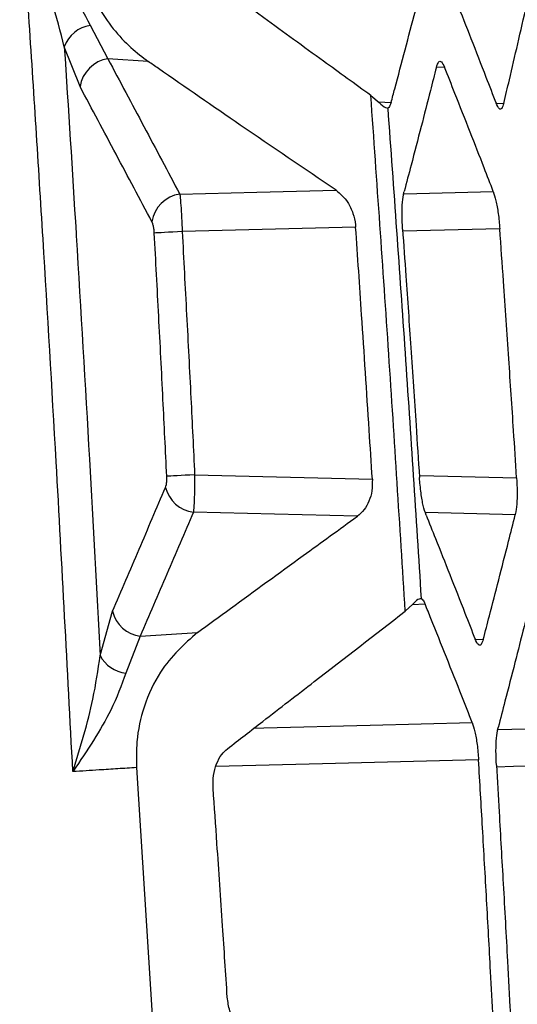
# Model space of a CAD drawing. Units: millimetres. Extents: x 0 to 584, y 0 to 410.
# Drawn here: x 132 to 133, y 269 to 272 of the extents above; entities that cross this region are included whole.
import ezdxf

# ---------------------------------------------------------------- set-up
doc = ezdxf.new("R2010")
doc.units = ezdxf.units.MM
doc.styles.add('SLDTEXTSTYLE0', font='TXT', dxfattribs={"width": 0.605})
doc.dimstyles.new('SLDDIMSTYLE0', dxfattribs={"dimtxt": 4.622974, "dimasz": 3, "dimexe": 0, "dimexo": 0.0625, "dimgap": 1.155743, "dimtad": 1, "dimdec": 0, "dimlfac": 5, "dimrnd": 1e-09, "dimzin": 12, "dimdsep": 46, "dimtxsty": 'SLDTEXTSTYLE0', "dimsah": 1, "dimcen": 0.09, "dimadec": 0, "dimazin": 3, "dimtfac": 1, "dimtofl": 0, "dimtmove": 0, "dimatfit": 3, "dimfxl": 0, "dimfrac": 2, "dimtolj": 1, "dimtzin": 12, "dimarcsym": 0})

# ---------------------------------------------------------------- blocks, each defined once
blk = doc.blocks.new('_D')
at = {"color": 7, "linetype": 'Continuous', "lineweight": 18}
for p, q in [((134.1005, 283.8945), (46.8958, 283.8945)), ((47.8958, 283.8945), (47.8958, 210.6345)), ((76.1616, 210.6345), (46.8958, 210.6345))]:
    blk.add_line(p, q, dxfattribs=at)
for points in [[(47.8958, 283.8945), (47.1458, 280.8945), (48.6458, 280.8945)], [(47.8958, 210.6345), (48.6458, 213.6345), (47.1458, 213.6345)]]:
    blk.add_solid(points, dxfattribs=at)
at = {"color": 7, "linetype": 'Continuous', "lineweight": 18, "char_height": 4.7625, "attachment_point": 1, "rotation": 90, "style": 'SLDTEXTSTYLE0'}
for s, insert in [('(tilt axis)', (41.7566, 241.6421)), ('366', (41.7566, 229.2728))]:
    blk.add_mtext(s, dxfattribs=dict(at, insert=insert))

msp = doc.modelspace()

# ---------------------------------------------------------------- linework, layer by layer
at = {"color": 7, "linetype": 'Continuous', "lineweight": 25}
for p, q in [((132.041, 271.493), (132.0819, 271.4156)), ((132.0175, 271.3513), (131.981, 271.4436)), ((132.1752, 271.4094), (132.0819, 271.4156)), ((132.6904, 271.3309), (132.71, 271.3143)), ((132.6553, 271.026), (132.2538, 271.0159)), ((132.2827, 270.4531), (132.6939, 270.4428)), ((132.788, 270.1543), (132.77, 270.1376)), ((132.064, 270.0353), (132.0924, 270.1374)), ((132.1569, 270.0799), (132.1236, 269.9945)), ((132.1569, 270.0799), (132.2892, 270.0886)), ((132.1482, 269.7759), (132.1852, 269.1901))]:
    msp.add_line(p, q, dxfattribs=at)
at = {"color": 8, "linetype": 'Continuous', "lineweight": 25}
for p, q in [((132.861, 271.3963), (132.8419, 271.3954)), ((132.7081, 271.3159), (132.7373, 271.3145)), ((132.9801, 271.3133), (132.9982, 271.3124)), ((132.7676, 271.1034), (132.9738, 271.1086)), ((132.9889, 271.0225), (132.7642, 271.017)), ((132.8048, 270.4519), (133.0279, 270.4463)), ((133.0245, 270.3604), (132.8167, 270.3657)), ((132.816, 270.1541), (132.7861, 270.1526)), ((132.9316, 270.0733), (132.9507, 270.0724))]:
    msp.add_line(p, q, dxfattribs=at)
at = {"color": 7, "linetype": 'Continuous', "lineweight": 25, "flags": 128}
for points in [[(132.2483, 271.1025), (132.4268, 271.107), (132.6099, 271.1116)], [(132.2538, 271.0159), (132.2428, 271.0153), (132.2322, 271.0147), (132.2222, 271.0142), (132.2131, 271.0137), (132.2051, 271.0133), (132.1983, 271.0129), (132.193, 271.0126), (132.1893, 271.0124)], [(132.2827, 270.4531), (132.2717, 270.4526), (132.2611, 270.4521), (132.2511, 270.4516), (132.242, 270.4512), (132.2339, 270.4508), (132.2272, 270.4504), (132.2219, 270.4502), (132.2182, 270.45)], [(132.6592, 270.3573), (132.4673, 270.3621), (132.2799, 270.3669)]]:
    msp.add_lwpolyline(points, dxfattribs=at)
at = {"color": 8, "linetype": 'Continuous', "lineweight": 25, "flags": 128}
for points in [[(132.4204, 269.8674), (132.4426, 269.8679), (132.6886, 269.8741), (132.9251, 269.88)], [(132.9852, 269.8637), (133.1125, 269.8668), (133.1816, 269.8686)], [(132.9397, 269.7938), (132.5784, 269.7848), (132.3319, 269.7786)], [(133.1953, 269.7825), (133.0204, 269.7781), (132.9812, 269.7772)]]:
    msp.add_lwpolyline(points, dxfattribs=at)
at = {"color": 7, "linetype": 'Continuous', "lineweight": 25}
for centre, radius, start, end in [((132.0534, 271.4168), 0.0772, 99.2886, 159.6705), ((132.0929, 271.3402), 0.0762, 98.2547, 171.6644), ((132.2592, 271.0271), 0.0762, 98.2079, 171.5319), ((132.2888, 270.4418), 0.0755, 193.5141, 263.2188), ((132.1659, 270.1549), 0.0755, 193.3796, 263.1958), ((132.1311, 270.0694), 0.0753, 207.0063, 264.3051)]:
    msp.add_arc(centre, radius, start, end, dxfattribs=at)
for points, knots in [([(132.0008, 269.7665), (131.9882, 270.0053), (131.9666, 270.4163), (131.9321, 270.9992), (131.9058, 271.4119), (131.8899, 271.6526), (131.8854, 271.7212)], [0, 0, 0, 0, 0.366422, 0.630531, 0.894642, 1, 1, 1, 1]), ([(131.981, 271.4436), (131.972, 271.4783), (131.9486, 271.5682), (131.9096, 271.6627), (131.8856, 271.7206), (131.8854, 271.7212)], [0, 0, 0, 0, 0.38318, 0.99403, 1, 1, 1, 1]), ([(131.8854, 271.7212), (131.8857, 271.7207), (131.8902, 271.7152), (131.9286, 271.6676), (131.9907, 271.5897), (132.0262, 271.5214), (132.041, 271.493)], [0, 0, 0, 0, 0.005505, 0.071806, 0.614198, 1, 1, 1, 1]), ([(132.0028, 271.7135), (132.0079, 271.6812), (132.0181, 271.6169), (132.0642, 271.5201), (132.1189, 271.452), (132.1618, 271.4196), (132.1752, 271.4094)], [0, 0, 0, 0, 0.229967, 0.458029, 0.829929, 1, 1, 1, 1]), ([(132.6904, 271.3309), (132.6539, 271.3572), (132.571, 271.417), (132.4084, 271.5352), (132.2835, 271.6275), (132.2042, 271.6862)], [0, 0, 0, 0, 0.223164, 0.506624, 1, 1, 1, 1]), ([(132.7373, 271.3145), (132.7401, 271.3251), (132.7511, 271.3658), (132.7699, 271.4366), (132.791, 271.5174), (132.8041, 271.568), (132.8093, 271.5886)], [0, 0, 0, 0, 0.116644, 0.445799, 0.774953, 1, 1, 1, 1]), ([(132.8677, 271.6002), (132.8749, 271.5821), (132.8931, 271.5363), (132.9229, 271.4607), (132.9532, 271.3829), (132.9725, 271.3328), (132.9803, 271.3126)], [0, 0, 0, 0, 0.188625, 0.477717, 0.789016, 1, 1, 1, 1]), ([(132.9982, 271.3124), (133.0025, 271.3305), (133.0133, 271.3764), (133.0309, 271.4521), (133.0487, 271.53), (133.06, 271.5801), (133.0645, 271.6004)], [0, 0, 0, 0, 0.189121, 0.477742, 0.788574, 1, 1, 1, 1]), ([(131.981, 271.4436), (131.9903, 271.2999), (131.9996, 271.154), (132.0191, 270.8359), (132.0384, 270.5102), (132.0559, 270.1866), (132.064, 270.0353)], [0, 0, 0, 0, 0.306147, 0.310884, 0.677705, 1, 1, 1, 1]), ([(132.0819, 271.4156), (132.1097, 271.3635), (132.1653, 271.2591), (132.2206, 271.1547), (132.2483, 271.1025)], [0, 0, 0, 0, 0.500003, 1, 1, 1, 1]), ([(132.6099, 271.1116), (132.5359, 271.1617), (132.398, 271.2552), (132.2538, 271.3548), (132.1831, 271.404), (132.1752, 271.4094)], [0, 0, 0, 0, 0.50714, 0.945298, 1, 1, 1, 1]), ([(132.8421, 271.3961), (132.8375, 271.3781), (132.8259, 271.3323), (132.8064, 271.2567), (132.7862, 271.179), (132.7729, 271.129), (132.7675, 271.1088)], [0, 0, 0, 0, 0.1883451, 0.4777247, 0.7894277, 1, 1, 1, 1]), ([(132.8421, 271.3961), (132.8437, 271.4008), (132.847, 271.4102), (132.8537, 271.4107), (132.8585, 271.4013), (132.861, 271.3963)], [0, 0, 0, 0, 0.325247, 0.65039, 1, 1, 1, 1]), ([(132.9738, 271.1086), (132.9668, 271.1267), (132.9491, 271.1726), (132.9195, 271.2483), (132.8889, 271.3261), (132.869, 271.3761), (132.861, 271.3963)], [0, 0, 0, 0, 0.1889315, 0.4778793, 0.7890235, 1, 1, 1, 1]), ([(132.1839, 271.0383), (132.1562, 271.0905), (132.1008, 271.1948), (132.0453, 271.2991), (132.0175, 271.3513)], [0, 0, 0, 0, 0.499995, 1, 1, 1, 1]), ([(132.77, 270.1376), (132.7576, 270.3359), (132.7327, 270.7338), (132.7045, 271.1315), (132.6904, 271.3309)], [0, 0, 0, 0, 0.498451, 1, 1, 1, 1]), ([(132.71, 271.3143), (132.7153, 271.3094), (132.7236, 271.3018), (132.728, 271.3016), (132.7296, 271.3016)], [0, 0, 0, 0, 0.638173, 1, 1, 1, 1]), ([(132.7373, 271.3145), (132.7356, 271.3097), (132.7333, 271.3032), (132.7304, 271.3019), (132.7296, 271.3016)], [0, 0, 0, 0, 0.724036, 1, 1, 1, 1]), ([(132.9982, 271.3124), (132.9967, 271.3078), (132.9937, 271.2986), (132.9873, 271.2981), (132.9828, 271.3076), (132.9803, 271.3126)], [0, 0, 0, 0, 0.320615, 0.641011, 1, 1, 1, 1]), ([(132.7296, 271.3016), (132.7432, 271.1128), (132.7704, 270.7347), (132.7947, 270.3564), (132.8069, 270.1669)], [0, 0, 0, 0, 0.4992488, 1, 1, 1, 1]), ([(132.2483, 271.1025), (132.2485, 271.1012), (132.2493, 271.0944), (132.2507, 271.0775), (132.2525, 271.0485), (132.2534, 271.0268), (132.2538, 271.0159)], [0, 0, 0, 0, 0.06894, 0.380349, 0.688394, 1, 1, 1, 1]), ([(132.6099, 271.1116), (132.6195, 271.1034), (132.6349, 271.0902), (132.6494, 271.0597), (132.6543, 271.0388), (132.6552, 271.0279), (132.6553, 271.026)], [0, 0, 0, 0, 0.4413833, 0.7142728, 0.9500515, 1, 1, 1, 1]), ([(132.7639, 271.0216), (132.7633, 271.0327), (132.7622, 271.055), (132.7633, 271.0847), (132.7656, 271.1013), (132.7673, 271.1079), (132.7675, 271.1088)], [0, 0, 0, 0, 0.3156466, 0.6312901, 0.9471485, 1, 1, 1, 1]), ([(132.9738, 271.1086), (132.9759, 271.1019), (132.9802, 271.0886), (132.9857, 271.0578), (132.9878, 271.0344), (132.9889, 271.0225)], [0, 0, 0, 0, 0.329575, 0.659404, 1, 1, 1, 1]), ([(132.1893, 271.0124), (132.1891, 271.0157), (132.1885, 271.0222), (132.1868, 271.0309), (132.1851, 271.0359), (132.184, 271.0379), (132.1839, 271.0383)], [0, 0, 0, 0, 0.307581, 0.614742, 0.929695, 1, 1, 1, 1]), ([(132.2182, 270.45), (132.2153, 270.5092), (132.2092, 270.6325), (132.1996, 270.82), (132.1927, 270.9483), (132.1893, 271.0124)], [0, 0, 0, 0, 0.315671, 0.657831, 1, 1, 1, 1]), ([(132.2538, 271.0159), (132.2572, 270.9517), (132.2641, 270.8234), (132.2737, 270.6358), (132.2798, 270.5124), (132.2827, 270.4531)], [0, 0, 0, 0, 0.342174, 0.68434, 1, 1, 1, 1]), ([(132.6939, 270.4428), (132.6915, 270.4808), (132.6834, 270.6076), (132.6706, 270.802), (132.66, 270.9584), (132.6553, 271.026)], [0, 0, 0, 0, 0.195528, 0.652198, 1, 1, 1, 1]), ([(132.7639, 271.0216), (132.7664, 270.9856), (132.7729, 270.894), (132.7833, 270.7428), (132.7937, 270.5874), (132.8003, 270.4875), (132.8029, 270.4472)], [0, 0, 0, 0, 0.188451, 0.478202, 0.789732, 1, 1, 1, 1]), ([(133.0279, 270.4463), (133.0256, 270.4827), (133.0196, 270.5745), (133.0094, 270.726), (132.9988, 270.8817), (132.9918, 270.982), (132.9889, 271.0225)], [0, 0, 0, 0, 0.1893764, 0.4780316, 0.7886682, 1, 1, 1, 1]), ([(132.2154, 270.4242), (132.216, 270.4261), (132.2173, 270.4299), (132.2183, 270.4386), (132.2184, 270.4457), (132.2182, 270.4495), (132.2182, 270.45)], [0, 0, 0, 0, 0.318734, 0.637849, 0.947611, 1, 1, 1, 1]), ([(132.2827, 270.4531), (132.2827, 270.4513), (132.2826, 270.4387), (132.2823, 270.4151), (132.2813, 270.3861), (132.2804, 270.3733), (132.2799, 270.3669)], [0, 0, 0, 0, 0.052695, 0.364739, 0.684564, 1, 1, 1, 1]), ([(132.6939, 270.4428), (132.6939, 270.4338), (132.6939, 270.4158), (132.6866, 270.3915), (132.6751, 270.3709), (132.6647, 270.362), (132.6592, 270.3573)], [0, 0, 0, 0, 0.23893, 0.477366, 0.72631, 1, 1, 1, 1]), ([(132.8183, 270.3602), (132.8161, 270.3668), (132.8116, 270.3801), (132.806, 270.4112), (132.804, 270.435), (132.8029, 270.4472)], [0, 0, 0, 0, 0.325965, 0.651974, 1, 1, 1, 1]), ([(133.0279, 270.4463), (133.0285, 270.4354), (133.0295, 270.4135), (133.0284, 270.3842), (133.0263, 270.3679), (133.0247, 270.3614), (133.0245, 270.3604)], [0, 0, 0, 0, 0.315722, 0.631447, 0.946668, 1, 1, 1, 1]), ([(132.0924, 270.1374), (132.113, 270.1852), (132.154, 270.2808), (132.1949, 270.3764), (132.2154, 270.4242)], [0, 0, 0, 0, 0.500001, 1, 1, 1, 1]), ([(132.2799, 270.3669), (132.2594, 270.3191), (132.2185, 270.2234), (132.1775, 270.1278), (132.1569, 270.0799)], [0, 0, 0, 0, 0.499999, 1, 1, 1, 1]), ([(132.2892, 270.0886), (132.3147, 270.1071), (132.3962, 270.1664), (132.5195, 270.2559), (132.6174, 270.327), (132.6592, 270.3573)], [0, 0, 0, 0, 0.20685, 0.661232, 1, 1, 1, 1]), ([(132.8183, 270.3602), (132.8256, 270.3421), (132.8439, 270.2963), (132.8739, 270.2207), (132.9045, 270.1429), (132.924, 270.0928), (132.9319, 270.0726)], [0, 0, 0, 0, 0.1885802, 0.477704, 0.7890479, 1, 1, 1, 1]), ([(132.9507, 270.0724), (132.9554, 270.0905), (132.9674, 270.1364), (132.987, 270.2121), (133.0068, 270.29), (133.0194, 270.3401), (133.0245, 270.3604)], [0, 0, 0, 0, 0.189103, 0.477731, 0.788579, 1, 1, 1, 1]), ([(132.8069, 270.1669), (132.8038, 270.1665), (132.7988, 270.1658), (132.7909, 270.1574), (132.788, 270.1543)], [0, 0, 0, 0, 0.630172, 1, 1, 1, 1]), ([(132.8069, 270.1669), (132.8083, 270.1661), (132.8113, 270.1643), (132.8144, 270.1577), (132.816, 270.1541)], [0, 0, 0, 0, 0.458345, 1, 1, 1, 1]), ([(132.9251, 269.88), (132.9171, 269.9004), (132.8974, 269.9507), (132.8655, 270.031), (132.8371, 270.1019), (132.8205, 270.143), (132.816, 270.1541)], [0, 0, 0, 0, 0.222916, 0.550574, 0.878233, 1, 1, 1, 1]), ([(133.0586, 270.1561), (133.0541, 270.138), (133.0426, 270.0923), (133.0234, 270.0167), (133.0035, 269.939), (132.9904, 269.889), (132.9851, 269.8688)], [0, 0, 0, 0, 0.188398, 0.477771, 0.789418, 1, 1, 1, 1]), ([(132.3584, 269.8194), (132.3857, 269.8405), (132.4527, 269.8924), (132.5899, 269.9984), (132.6998, 270.0834), (132.77, 270.1376)], [0, 0, 0, 0, 0.198943, 0.488751, 1, 1, 1, 1]), ([(132.2892, 270.0886), (132.2587, 270.0616), (132.2098, 270.0184), (132.165, 269.9236), (132.147, 269.8448), (132.1479, 269.7959), (132.1482, 269.7759)], [0, 0, 0, 0, 0.407543, 0.654545, 0.858765, 1, 1, 1, 1]), ([(132.9507, 270.0724), (132.949, 270.0678), (132.9457, 270.0586), (132.939, 270.0581), (132.9344, 270.0676), (132.9319, 270.0726)], [0, 0, 0, 0, 0.321455, 0.642691, 1, 1, 1, 1]), ([(132.0008, 269.7665), (132.001, 269.7671), (132.0184, 269.8231), (132.0465, 269.915), (132.0591, 270.0018), (132.064, 270.0353)], [0, 0, 0, 0, 0.0063722, 0.6171399, 1, 1, 1, 1]), ([(132.1236, 269.9945), (132.1131, 269.9663), (132.0862, 269.8936), (132.0332, 269.8144), (132.0011, 269.7669), (132.0008, 269.7665)], [0, 0, 0, 0, 0.386252, 0.994142, 1, 1, 1, 1]), ([(132.9251, 269.88), (132.9272, 269.8734), (132.9315, 269.8602), (132.9369, 269.8294), (132.9388, 269.8058), (132.9397, 269.7938)], [0, 0, 0, 0, 0.327952, 0.656163, 1, 1, 1, 1]), ([(132.9809, 269.7816), (132.9805, 269.7928), (132.9796, 269.815), (132.9809, 269.8448), (132.9832, 269.8613), (132.9849, 269.8679), (132.9851, 269.8688)], [0, 0, 0, 0, 0.3163043, 0.6326039, 0.9493639, 1, 1, 1, 1]), ([(132.3254, 269.7281), (132.3253, 269.7381), (132.3252, 269.758), (132.3327, 269.7853), (132.3442, 269.8064), (132.354, 269.8153), (132.3584, 269.8194)], [0, 0, 0, 0, 0.257277, 0.514416, 0.77773, 1, 1, 1, 1]), ([(132.9734, 269.195), (132.9715, 269.2313), (132.9665, 269.3231), (132.9584, 269.4702), (132.9491, 269.6335), (132.9428, 269.7414), (132.9397, 269.7938)], [0, 0, 0, 0, 0.181818, 0.459576, 0.737337, 1, 1, 1, 1]), ([(132.9809, 269.7816), (132.983, 269.7456), (132.9884, 269.654), (132.997, 269.5028), (133.0057, 269.3475), (133.0111, 269.2475), (133.0133, 269.2072)], [0, 0, 0, 0, 0.18843, 0.478121, 0.78967, 1, 1, 1, 1]), ([(132.1482, 269.7759), (132.1337, 269.775), (132.1049, 269.7731), (132.0558, 269.77), (132.0211, 269.7678), (132.0008, 269.7665)], [0, 0, 0, 0, 0.294568, 0.586784, 1, 1, 1, 1]), ([(132.3582, 269.2449), (132.3546, 269.2998), (132.3467, 269.4182), (132.3358, 269.5793), (132.3284, 269.6855), (132.3254, 269.7281)], [0, 0, 0, 0, 0.341082, 0.735077, 1, 1, 1, 1]), ([(132.3988, 269.1616), (132.3918, 269.1678), (132.3778, 269.1802), (132.3629, 269.2105), (132.3597, 269.2339), (132.3582, 269.2449)], [0, 0, 0, 0, 0.347426, 0.696502, 1, 1, 1, 1])]:
    msp.add_open_spline(points, degree=3, knots=knots, dxfattribs=at)

# ---------------------------------------------------------------- dimensions: what is measured, and where the dimension line sits
at = {"color": 7, "linetype": 'Continuous', "lineweight": 18}
dim = msp.add_linear_dim(base=(47.8958, 210.6345), p1=(135.1005, 283.8945), p2=(77.1616, 210.6345), angle=90, text='<> (tilt axis)', dimstyle='SLDDIMSTYLE0', dxfattribs=at)
dim.commit()
dim.dimension.update_dxf_attribs({"geometry": '_D', "text_midpoint": (47.8958, 247.2645), "dimtype": 160})

doc.saveas('drawing.dxf')
